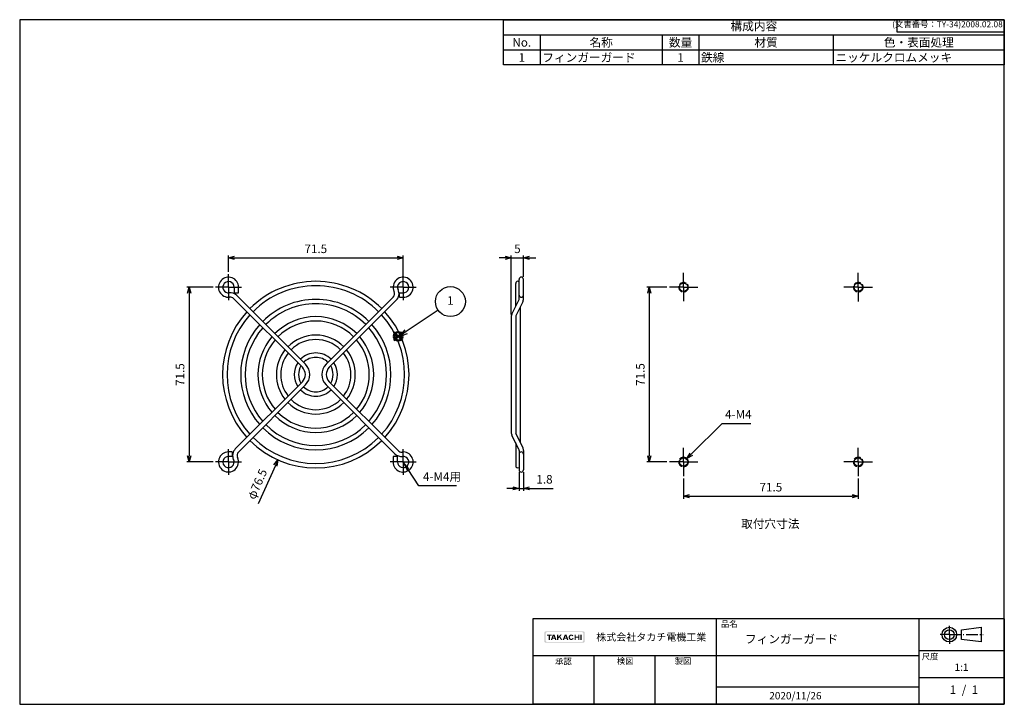
# Model space of a CAD drawing. Units: millimetres. Extents: x 354 to 757, y 122 to 402.
import ezdxf
from ezdxf.enums import TextEntityAlignment as Align

# ---------------------------------------------------------------- set-up
doc = ezdxf.new("R2010")
doc.units = ezdxf.units.MM
for name, pattern in [('AM_ISO02W050x2', [3.75, 3, -0.75]), ('AM_ISO08W050', [18, 12, -1.5, 3, -1.5]), ('AM_ISO08W050x2', [9, 6, -0.75, 1.5, -0.75]), ('gen7a', [6.875, 4.75, -0.875, 0.375, -0.875])]:
    doc.linetypes.add(name, pattern=pattern)
doc.layers.add('7A', color=4, linetype='gen7a')
doc.layers.add('RAHM2', color=1, linetype='Continuous')
doc.layers.add('AM_12', color=7, linetype='Continuous', lineweight=50, plot=False)
for name, color, linetype, lineweight in [('AM_5', 3, 'Continuous', 25), ('AM_6', 2, 'Continuous', 35), ('AM_7', 4, 'AM_ISO08W050', 25), ('AM_8', 1, 'Continuous', 25), ('TK1', 7, 'Continuous', 25), ('TK10', 7, 'AM_ISO02W050x2', 13)]:
    doc.layers.add(name, color=color, linetype=linetype, lineweight=lineweight)
doc.styles.add('ACISOTS', font='isocp.shx', dxfattribs={"height": 1, "bigfont": 'extfont.shx'})
doc.styles.get("Standard").update_dxf_attribs({"font": 'ISOCP.SHX', "bigfont": 'EXTFONT.SHX'})
doc.styles.add('takachi1', font='txt', dxfattribs={"height": 2.5})
doc.dimstyles.new('AM_ISO$0', dxfattribs={"dimtxt": 3.5, "dimasz": 2.5, "dimexe": 1, "dimexo": 1, "dimgap": 1.5, "dimtad": 1, "dimdsep": 46, "dimtxsty": 'STANDARD', "dimblk": 'OPEN30', "dimcen": 0, "dimclrd": 3, "dimclre": 3, "dimclrt": 2, "dimadec": 0, "dimazin": 2, "dimtp": 0.1, "dimtm": 0.1, "dimtfac": 0.71, "dimtmove": 0, "dimatfit": 3, "dimldrblk": 'OPEN30', "dimfxl": 1, "dimlwd": -1, "dimlwe": -1, "dimarcsym": 0})
doc.dimstyles.new('AM_ISO$3', dxfattribs={"dimtxt": 3.5, "dimasz": 2.5, "dimexe": 1, "dimexo": 1, "dimgap": 1.5, "dimtad": 1, "dimtoh": 1, "dimdsep": 46, "dimtxsty": 'STANDARD', "dimblk": 'OPEN30', "dimcen": 0, "dimclrd": 3, "dimclre": 3, "dimclrt": 2, "dimadec": 0, "dimazin": 2, "dimtp": 0.1, "dimtm": 0.1, "dimtfac": 0.71, "dimtofl": 0, "dimtmove": 0, "dimatfit": 0, "dimldrblk": 'OPEN30', "dimfxl": 1, "dimlwd": -1, "dimlwe": -1, "dimarcsym": 0})
doc.dimstyles.new('AM_ISO$4', dxfattribs={"dimtxt": 3.5, "dimasz": 2.5, "dimexe": 1, "dimexo": 1, "dimgap": 1.5, "dimtad": 1, "dimdsep": 46, "dimtxsty": 'STANDARD', "dimblk": 'OPEN30', "dimcen": 0, "dimclrd": 3, "dimclre": 3, "dimclrt": 2, "dimadec": 0, "dimazin": 2, "dimtp": 0.1, "dimtm": 0.1, "dimtfac": 0.71, "dimtofl": 0, "dimtmove": 0, "dimatfit": 0, "dimldrblk": 'OPEN30', "dimfxl": 1, "dimlwd": -1, "dimlwe": -1, "dimarcsym": 0})

# ---------------------------------------------------------------- blocks, each defined once
blk = doc.blocks.new('TK-A3')
for p, q in [((359, 280), (359, 275)), ((359, 275), (403, 275))]:
    blk.add_line(p, q)
blk.add_lwpolyline([(0, 0), (403, 0), (403, 280), (0, 280.0000000000001)], close=True)
at = {"insert": (402.3592953827349, 276.108542987227), "char_height": 2.5, "width": 43.07840397728298, "attachment_point": 9}
blk.add_mtext('(文書番号：TY-34)2008.02.08', dxfattribs=at)
blk = doc.blocks.new('A$C0FAF06CF')
at = {"layer": 'AM_8'}
h = blk.add_hatch(color=1, dxfattribs=at)
edge = h.paths.add_edge_path()
edge.add_line((-8.013599999999968, -2.41150000000041), (8.013600000000068, -2.411500000000414))
edge.add_arc((8.013600000000054, -1.773380000000512), 0.6381199999999012, 270, 360)
edge.add_line((8.651719999999955, -1.773380000000512), (8.651719999999967, 1.773379999999486))
edge.add_arc((8.013600000000025, 1.773379999999429), 0.638119999999958, 5.1039e-12, 90.00000000000126)
edge.add_line((8.013599999999997, 2.41149999999939), (-8.013599999999997, 2.411499999999387))
edge.add_arc((-8.013600000000025, 1.773379999999436), 0.638119999999951, 89.99999999999682, 179.9999999999955)
edge.add_line((-8.651719999999983, 1.773379999999486), (-8.651719999999983, -1.773380000000505))
edge.add_arc((-8.013600000000025, -1.773380000000457), 0.638119999999951, 180.0000000000043, 270.0000000000045)
edge = h.paths.add_edge_path(flags=16)
edge.add_line((-7.47193999999996, 2.092439999999486), (7.471940000000017, 2.092439999999479))
edge.add_arc((7.471940000000046, 1.550779999999479), 0.5416600000000003, 7.958078640513122e-13, 90.00000000000148, ccw=False)
edge.add_line((8.013600000000025, 1.550779999999486), (8.013600000000025, -1.550780000000505))
edge.add_arc((7.471940000000017, -1.550780000000502), 0.5416600000000074, 270, 359.99999999999966, ccw=False)
edge.add_line((7.471940000000017, -2.092440000000506), (-7.47193999999996, -2.092440000000513))
edge.add_arc((-7.47193999999996, -1.550780000000505), 0.5416600000000074, 180, 270, ccw=False)
edge.add_line((-8.013599999999968, -1.550780000000505), (-8.013599999999968, 1.550779999999486))
edge.add_arc((-7.47193999999996, 1.550779999999486), 0.5416600000000003, 90, 180, ccw=False)
for points in [[(-5.453699999999969, 0.5935999999994924), (-5.453699999999969, 1.038799999999492), (-7.531299999999987, 1.038799999999492), (-7.531299999999987, 0.5935999999994924), (-6.759619999999983, 0.5935999999994924), (-6.759619999999983, -1.224300000000516), (-6.225379999999972, -1.224300000000516), (-6.225379999999972, 0.5935999999994924)], [(-3.146079999999983, 1.038799999999492), (-3.146079999999983, -1.224300000000516), (-2.671199999999942, -1.224300000000516), (-2.671199999999942, -0.6184186206901412), (-2.193432261217481, -0.1027759420753025), (-1.520149446800417, -1.224300000000516), (-0.9571799999999939, -1.224300000000516), (-1.851807874889658, 0.2659306476478651), (-1.135707252964408, 1.038799999999492), (-1.788279380580377, 1.038799999999492), (-2.671199999999942, 0.085886028951558), (-2.671199999999942, 1.038799999999492)], [(4.304715008555604, 1.038799999999492), (4.304715008555604, -1.224300000000516), (4.775885008555576, -1.224300000000516), (4.775885008555576, -0.315350000000512), (5.829525008555606, -0.315350000000512), (5.829525008555606, -1.224300000000516), (6.300695008555578, -1.224300000000516), (6.300695008555578, 1.038799999999492), (5.829525008555606, 1.038799999999492), (5.829525008555606, 0.1298499999994878), (4.775885008555576, 0.1298499999994878), (4.775885008555576, 1.038799999999492)], [(7.280135008555589, -1.224300000000516), (7.280135008555589, 1.038799999999492), (6.805255008555604, 1.038799999999492), (6.805255008555604, -1.224300000000516)]]:
    blk.add_hatch(color=1, dxfattribs=at).paths.add_polyline_path(points)
h = blk.add_hatch(color=1, dxfattribs=at)
h.paths.add_polyline_path([(-5.264049114754044, -1.224300000000516), (-5.084217508196672, -0.734580000000511), (-4.161102491803262, -0.734580000000511), (-3.981270885245876, -1.224300000000516), (-3.420619999999971, -1.224300000000516), (-4.251659999999958, 1.038799999999492), (-4.993659999999977, 1.038799999999492), (-5.82469999999995, -1.224300000000516)])
h.paths.add_polyline_path([(-4.332759934426206, -0.2671200000005083), (-4.912560065573728, -0.2671200000005083), (-4.622659999999967, 0.5223399999994971)], flags=16)
h = blk.add_hatch(color=1, dxfattribs=at)
h.paths.add_polyline_path([(-0.1961891147540484, -1.224300000000516), (-0.0163575081966769, -0.734580000000511), (0.9067575081967476, -0.734580000000511), (1.086589114754119, -1.224300000000516), (1.64724000000001, -1.224300000000516), (0.8162000000000375, 1.038799999999492), (0.0742000000000189, 1.038799999999492), (-0.7568399999999543, -1.224300000000516)])
h.paths.add_polyline_path([(0.7351000655737892, -0.2671200000005083), (0.1552999344262673, -0.2671200000005083), (0.4452000000000283, 0.5223399999994971)], flags=16)
h = blk.add_hatch(color=1, dxfattribs=at)
edge = h.paths.add_edge_path()
edge.add_ellipse((2.878960000000006, -0.0927500000005264), major_axis=(0, 0.7271600000000495), ratio=0.8673469387754511, start_angle=308.5505407908052, end_angle=246.5820184016549)
edge.add_line((3.469375036740871, -0.3484654247793539), (3.94113500855559, -0.5527900000005097))
edge.add_arc((2.878960000000006, -0.0927500000005122), 1.157520000000026, 38.550540790803325, 336.58201840165333, ccw=False)
edge.add_line((3.784208621486186, 0.6286219454599618), (3.397792961318373, 0.3206961337928842))
blk = doc.blocks.new('TK-仕様書NEW')
for p, q in [((0, 35), (-193, 35)), ((-193, 35), (-193, 0)), ((-118, 35), (-118, 0)), ((-35, 35), (-35, 0)), ((0, 35), (0, 0)), ((-17.5, 30.5), (-9.5, 31.5)), ((-17.5, 26.5), (-17.5, 30.5)), ((-9.5, 31.5), (-9.5, 25.5)), ((-9.5, 25.5), (-17.5, 26.5)), ((-35, 22), (0, 22)), ((-193.0000000000001, 19.99999999999994), (-35, 19.99999999999994)), ((-168.0000000000001, 19.99999999999993), (-168, 0)), ((-143.0000000000001, 19.99999999999993), (-143, 0)), ((-35, 11), (0, 11)), ((-35.00000000000011, 7), (-118, 7)), ((0, 0), (-193, 0))]:
    blk.add_line(p, q)
for radius in [3, 2]:
    blk.add_circle((-22.5, 28.5), radius)
at = {"layer": '7A'}
for q in [(-26.22303737125117, 28.5), (-22.5, 32.07478664473149), (-22.5, 24.78991724228479), (-8.718691599714703, 28.5)]:
    blk.add_line((-22.5, 28.5), q, dxfattribs=at)
at = {"xscale": 0.9599999999999999, "yscale": 0.9599999999999999, "zscale": 0.9599999999999999}
blk.add_blockref('A$C0FAF06CF', (-180, 27.49999999999997), dxfattribs=at)
at = {"insert": (-167, 27.49999999999997), "char_height": 3, "width": 42.88435181670968, "attachment_point": 4}
blk.add_mtext('\\fＭＳ ゴシック|b0|i0|c128|p49;株式会社タカチ電機工業', dxfattribs=at)
for tag, p in [('品名', (-106.1561493930892, 24.94727555274869)), ('型番', (-106.1391682485609, 11.53771236320705))]:
    blk.add_attdef(tag, p, '', height=3.5)
for tag, height, p in [('GEN-TITLE-SCA', 3, (-17.5, 14.79266317345349)), ('承認', 3.5, (-180.7195176573868, 7.729076668239944)), ('検図', 3.5, (-155.5000000000001, 7.72907666823994)), ('製図', 3.5, (-130.5000000000001, 7.72907666823994)), ('総ページ数', 3.5, (-12, 5.5)), ('ページNO.', 3.5, (-21, 5.5))]:
    blk.add_attdef(tag, text='', height=height).set_placement(p, align=Align.MIDDLE)
blk.add_attdef('GEN-TITLE-DAT', text='', height=3).set_placement((-85.5, 3.5), align=Align.MIDDLE_CENTER)
at = {"layer": 'RAHM2', "char_height": 2.5}
for s, insert, width, attachment_point in [('品名', (-116, 32.55103540727967), 90, 4), ('尺度', (-33.80025513713145, 20.80103540727967), 20, 1), ('承認', (-180.4289022005786, 18.8010354072796), 17, 2), ('検図', (-155.1678725559621, 18.92584712714763), 17, 2), ('製図', (-131.4954787961751, 18.95800561859732), 17, 2)]:
    blk.add_mtext(s, dxfattribs=dict(at, insert=insert, width=width, attachment_point=attachment_point))
at = {"layer": 'RAHM2', "color": 0, "insert": (-16.5, 5.5), "char_height": 3.5, "width": 4.469919821818734, "attachment_point": 5}
blk.add_mtext('/', dxfattribs=at)
blk = doc.blocks.new('_Open30')
at = {"color": 0, "linetype": 'ByBlock', "lineweight": -2}
for p, q in [((-1, 0.26794919), (0, 0)), ((0, 0), (-1, -0.26794919)), ((0, 0), (-1, 0))]:
    blk.add_line(p, q, dxfattribs=at)
blk = doc.blocks.new('*D18')
at = {"layer": 'AM_5', "color": 3}
for p, q in [((433.3955777978614, 292.2071190462452), (422.5955767878614, 292.2071190462452)), ((423.5955767878614, 289.7071190462452), (423.5955767878614, 223.2071190462452)), ((433.3955777978614, 220.7071190462452), (422.5955767878614, 220.7071190462452))]:
    blk.add_line(p, q, dxfattribs=at)
at = {"layer": 'Defpoints', "color": 0}
for p in [(434.3955777978614, 292.2071190462452), (423.5955767878614, 220.7071190462452), (434.3955777978614, 220.7071190462452)]:
    blk.add_point(p, dxfattribs=at)
at = {"layer": 'AM_5', "color": 3, "xscale": 2.5, "yscale": 2.5, "zscale": 2.5}
for p, rotation in [((423.5955767878614, 292.2071190462452), 90), ((423.5955767878614, 220.7071190462452), 270)]:
    blk.add_blockref('_Open30', p, dxfattribs=dict(at, rotation=rotation))
at = {"layer": 'AM_5', "color": 2, "insert": (420.3455767878613, 256.4571190462453), "char_height": 3.5, "attachment_point": 5, "rotation": 90}
blk.add_mtext('71.5', dxfattribs=at)
blk = doc.blocks.new('*D19')
at = {"layer": 'AM_5', "color": 3}
for p, q in [((439.6955777978615, 298.5071190462452), (439.6955777978615, 305.2071190462452)), ((442.1955777978614, 304.2071190462452), (508.6955777978614, 304.2071190462452)), ((511.1955777978614, 293.2071190462452), (511.1955777978614, 305.2071190462452))]:
    blk.add_line(p, q, dxfattribs=at)
at = {"layer": 'Defpoints', "color": 0}
for p in [(511.1955777978614, 304.2071190462452), (439.6955777978615, 297.5071190462452), (511.1955777978614, 292.2071190462452)]:
    blk.add_point(p, dxfattribs=at)
at = {"layer": 'AM_5', "color": 3, "xscale": 2.5, "yscale": 2.5, "zscale": 2.5, "rotation": 180}
blk.add_blockref('_Open30', (439.6955777978615, 304.2071190462452), dxfattribs=at)
at = {"layer": 'AM_5', "color": 3, "xscale": 2.5, "yscale": 2.5, "zscale": 2.5}
blk.add_blockref('_Open30', (511.1955777978614, 304.2071190462452), dxfattribs=at)
at = {"layer": 'AM_5', "color": 2, "insert": (475.4455777978614, 307.4571190462452), "char_height": 3.5, "attachment_point": 5}
blk.add_mtext('71.5', dxfattribs=at)
blk = doc.blocks.new('*D20')
at = {"layer": 'AM_5', "color": 3}
for p, q in [((552.9480924387061, 304.2071190462452), (550.4480924387061, 304.2071190462452)), ((555.448092438706, 281.0962484569942), (555.448092438706, 305.2071190462452)), ((555.448092438706, 304.2071190462452), (560.4480924387068, 304.2071190462452)), ((560.4480924387068, 296.4071190462452), (560.4480924387068, 305.2071190462452)), ((562.9480924387069, 304.2071190462452), (565.4480924387069, 304.2071190462452))]:
    blk.add_line(p, q, dxfattribs=at)
at = {"layer": 'Defpoints', "color": 0}
for p in [(560.4480924387068, 304.2071190462452), (560.4480924387068, 295.4071190462451), (555.448092438706, 280.0962484569942)]:
    blk.add_point(p, dxfattribs=at)
at = {"layer": 'AM_5', "color": 3, "xscale": 2.5, "yscale": 2.5, "zscale": 2.5}
blk.add_blockref('_Open30', (555.448092438706, 304.2071190462452), dxfattribs=at)
at = {"layer": 'AM_5', "color": 3, "xscale": 2.5, "yscale": 2.5, "zscale": 2.5, "rotation": 180}
blk.add_blockref('_Open30', (560.4480924387068, 304.2071190462452), dxfattribs=at)
at = {"layer": 'AM_5', "color": 2, "insert": (557.9480924387065, 307.4571190462452), "char_height": 3.5, "attachment_point": 5}
blk.add_mtext('5', dxfattribs=at)
blk = doc.blocks.new('*S26')
at = {"color": 7}
for p, q in [((552.2422475994603, 401.6058830931837), (757.2422475994604, 401.6058830931837)), ((552.2422475994603, 383.0808830931837), (552.2422475994603, 401.6058830931837)), ((757.2422475994604, 401.6058830931837), (757.2422475994604, 383.0808830931837)), ((757.2422475994604, 383.0808830931837), (552.2422475994603, 383.0808830931837))]:
    blk.add_line(p, q, dxfattribs=at)
at = {"color": 1}
for p, q in [((552.2422475994603, 395.4308830931837), (757.2422475994604, 395.4308830931837)), ((567.2422475994603, 395.4308830931837), (567.2422475994603, 389.2558830931837)), ((617.2422475994603, 395.4308830931837), (617.2422475994603, 389.2558830931837)), ((632.2422475994604, 395.4308830931837), (632.2422475994604, 389.2558830931837)), ((687.2422475994603, 395.4308830931837), (687.2422475994603, 389.2558830931837)), ((552.2422475994603, 389.2558830931837), (757.2422475994604, 389.2558830931837)), ((567.2422475994603, 389.2558830931837), (567.2422475994603, 383.0808830931837)), ((617.2422475994603, 389.2558830931837), (617.2422475994603, 383.0808830931837)), ((632.2422475994604, 389.2558830931837), (632.2422475994604, 383.0808830931837)), ((687.2422475994603, 389.2558830931837), (687.2422475994603, 383.0808830931837))]:
    blk.add_line(p, q, dxfattribs=at)
at = {"color": 2, "insert": (654.7422475994603, 398.5183830931837), "char_height": 3.5, "attachment_point": 5, "style": 'ACISOTS'}
blk.add_mtext('構成内容', dxfattribs=at)
at = {"color": 2, "char_height": 3.5, "style": 'ACISOTS'}
for s, insert, width, attachment_point in [('No.', (559.7422475994603, 394.0808830931837), 13.2, 2), ('名称', (592.2422475994603, 394.0808830931837), 48.2, 2), ('数量', (624.7422475994603, 394.0808830931837), 13.2, 2), ('材質', (659.7422475994603, 394.0808830931837), 53.2, 2), ('色・表面処理', (722.2422475994603, 394.0808830931837), 68.19999999999999, 2), ('1', (559.7422475994603, 387.9058830931837), 13.2, 2), ('フィンガーガード', (568.1422475994603, 387.9058830931837), 48.2, 1), ('1', (624.7422475994603, 387.9058830931837), 13.2, 2), ('鉄線', (633.1422475994603, 387.9058830931837), 53.2, 1), ('ニッケルクロムメッキ', (688.1422475994603, 387.9058830931837), 68.19999999999999, 1)]:
    blk.add_mtext(s, dxfattribs=dict(at, insert=insert, width=width, attachment_point=attachment_point))
blk = doc.blocks.new('*S27')
at = {"layer": 'AM_12', "color": 4}
for p, q in [((507.4288044748231, 270.3524671567139), (510.9288044748232, 273.852467156714)), ((507.4288044748231, 273.852467156714), (510.9288044748232, 270.3524671567139))]:
    blk.add_line(p, q, dxfattribs=at)
blk.add_circle((509.1788044748231, 272.102467156714), 1.75, dxfattribs=at)
blk = doc.blocks.new('*S28')
at = {"layer": 'AM_5', "color": 3}
blk.add_line((525.4584101678521, 282.8708259171954), (512.4046042467191, 274.0260508377592), dxfattribs=at)
at = {"layer": 'AM_5', "color": 3, "linetype": 'Continuous'}
for p, q in [((511.8785520166478, 274.8024395705486), (509.5070820232358, 272.0627971698854)), ((512.4046042467191, 274.0260508377592), (509.5070820232358, 272.0627971698854)), ((509.5070820232358, 272.0627971698854), (512.9306564767905, 273.2496621049699))]:
    blk.add_line(p, q, dxfattribs=at)
at = {"layer": 'AM_5', "color": 3}
blk.add_circle((530.529074058948, 286.3065198359747), 6.125, dxfattribs=at)
at = {"layer": 'AM_5', "color": 7, "insert": (530.529074058948, 286.3065198359747), "char_height": 3.5, "attachment_point": 5, "style": 'ACISOTS'}
blk.add_mtext('1', dxfattribs=at)
blk = doc.blocks.new('*D21')
at = {"layer": 'AM_5', "color": 3}
for p, q in [((625.951089292581, 213.9415996801545), (625.951089292581, 205.7071180362453)), ((697.451089292581, 213.9415996801545), (697.451089292581, 205.7071180362453)), ((628.451089292581, 206.7071180362453), (694.951089292581, 206.7071180362453))]:
    blk.add_line(p, q, dxfattribs=at)
at = {"layer": 'Defpoints', "color": 0}
for p in [(625.951089292581, 214.9415996801545), (697.451089292581, 214.9415996801545), (697.451089292581, 206.7071180362453)]:
    blk.add_point(p, dxfattribs=at)
at = {"layer": 'AM_5', "color": 3, "xscale": 2.5, "yscale": 2.5, "zscale": 2.5, "rotation": 180}
blk.add_blockref('_Open30', (625.951089292581, 206.7071180362453), dxfattribs=at)
at = {"layer": 'AM_5', "color": 3, "xscale": 2.5, "yscale": 2.5, "zscale": 2.5}
blk.add_blockref('_Open30', (697.451089292581, 206.7071180362453), dxfattribs=at)
at = {"layer": 'AM_5', "color": 2, "insert": (661.701089292581, 209.9571180362453), "char_height": 3.5, "attachment_point": 5}
blk.add_mtext('71.5', dxfattribs=at)
blk = doc.blocks.new('*D22')
at = {"layer": 'AM_5', "color": 3}
for p, q in [((619.1658019505489, 292.2297500583246), (610.9510882825808, 292.2297500583246)), ((611.9510882825808, 289.7297500583246), (611.9510882825807, 223.2297500583246)), ((619.1629389144107, 220.7297500583246), (610.9510882825807, 220.7297500583246))]:
    blk.add_line(p, q, dxfattribs=at)
at = {"layer": 'Defpoints', "color": 0}
for p in [(620.1658019505489, 292.2297500583246), (611.9510882825807, 220.7297500583246), (620.1629389144108, 220.7297500583246)]:
    blk.add_point(p, dxfattribs=at)
at = {"layer": 'AM_5', "color": 3, "xscale": 2.5, "yscale": 2.5, "zscale": 2.5}
for p, rotation in [((611.9510882825808, 292.2297500583246), 90), ((611.9510882825807, 220.7297500583246), 270)]:
    blk.add_blockref('_Open30', p, dxfattribs=dict(at, rotation=rotation))
at = {"layer": 'AM_5', "color": 2, "insert": (608.7010882825807, 256.4797500583247), "char_height": 3.5, "attachment_point": 5, "rotation": 90}
blk.add_mtext('71.5', dxfattribs=at)
blk = doc.blocks.new('*D23')
at = {"layer": 'AM_5', "color": 3}
for p, q in [((629.140619468768, 223.8815319455363), (641.8229686021905, 236.5037711025813)), ((641.8229686021905, 236.5037711025813), (653.4729686021905, 236.5037711025813))]:
    blk.add_line(p, q, dxfattribs=at)
at = {"layer": 'Defpoints', "color": 0}
for p in [(627.3686582597747, 222.1179692237077), (624.5335203253858, 219.2962688687821)]:
    blk.add_point(p, dxfattribs=at)
at = {"layer": 'AM_5', "color": 3, "xscale": 2.5, "yscale": 2.5, "zscale": 2.5, "rotation": 224.8638965615434}
blk.add_blockref('_Open30', (627.3686582597747, 222.1179692237077), dxfattribs=at)
at = {"layer": 'AM_5', "color": 2, "insert": (648.3979686021905, 239.7537711025813), "char_height": 3.5, "attachment_point": 5}
blk.add_mtext('4-M4', dxfattribs=at)
blk = doc.blocks.new('*S29')
at = {"layer": 'AM_5', "color": 3, "linetype": 'Continuous'}
for p, q in [((513.1771161873276, 217.6816075596647), (511.2529641678515, 220.6052421137679)), ((513.5620199766907, 217.9349269776363), (511.2529641678515, 220.6052421137679)), ((511.2529641678515, 220.6052421137679), (512.7922123979642, 217.4282881416931))]:
    blk.add_line(p, q, dxfattribs=at)
at = {"layer": 'AM_5', "color": 3}
for p, q in [((517.563711367409, 211.0164370775315), (513.1771161873276, 217.6816075596647)), ((533.0220447007424, 211.0164370775315), (517.563711367409, 211.0164370775315))]:
    blk.add_line(p, q, dxfattribs=at)
at = {"layer": 'AM_5', "color": 2, "insert": (519.313711367409, 211.8914370775315), "char_height": 3.5, "attachment_point": 7, "style": 'ACISOTS'}
blk.add_mtext('4-M4用', dxfattribs=at)
blk = doc.blocks.new('*D24')
at = {"layer": 'AM_5', "color": 3}
for p, q in [((558.648092438707, 216.5071190462452), (558.648092438707, 208.9309126279875)), ((560.4480924387068, 216.5071190462452), (560.4480924387068, 208.9309126279875)), ((556.148092438707, 209.9309126279875), (553.648092438707, 209.9309126279875)), ((558.648092438707, 209.9309126279875), (560.4480924387068, 209.9309126279875)), ((562.9480924387069, 209.9309126279875), (572.648092438707, 209.9309126279875))]:
    blk.add_line(p, q, dxfattribs=at)
at = {"layer": 'Defpoints', "color": 0}
for p in [(558.648092438707, 217.5071190462452), (560.4480924387068, 217.5071190462452), (560.4480924387068, 209.9309126279875)]:
    blk.add_point(p, dxfattribs=at)
at = {"layer": 'AM_5', "color": 3, "xscale": 2.5, "yscale": 2.5, "zscale": 2.5}
blk.add_blockref('_Open30', (558.648092438707, 209.9309126279875), dxfattribs=at)
at = {"layer": 'AM_5', "color": 3, "xscale": 2.5, "yscale": 2.5, "zscale": 2.5, "rotation": 180}
blk.add_blockref('_Open30', (560.4480924387068, 209.9309126279875), dxfattribs=at)
at = {"layer": 'AM_5', "color": 2, "insert": (569.0480924387069, 213.1809126279875), "char_height": 3.5, "attachment_point": 5}
blk.add_mtext('1.8', dxfattribs=at)
blk = doc.blocks.new('*D25')
at = {"layer": 'AM_5', "color": 3}
blk.add_line((458.9208694318624, 219.3174298523562), (451.8953379427081, 203.5273747330813), dxfattribs=at)
at = {"layer": 'Defpoints', "color": 0}
for p in [(475.4455777978614, 256.4571190462452), (459.9371491591686, 221.6015435789176)]:
    blk.add_point(p, dxfattribs=at)
at = {"layer": 'AM_5', "color": 3, "xscale": 2.5, "yscale": 2.5, "zscale": 2.5, "rotation": 66.01409524250175}
blk.add_blockref('_Open30', (459.9371491591686, 221.6015435789176), dxfattribs=at)
at = {"layer": 'AM_5', "color": 2, "insert": (451.8772612934188, 211.4815931042916), "char_height": 3.5, "attachment_point": 5, "rotation": 66.01409524250175}
blk.add_mtext('φ76.5', dxfattribs=at)

msp = doc.modelspace()

# ---------------------------------------------------------------- linework, layer by layer
at = {"layer": 'AM_7', "linetype": 'AM_ISO08W050x2'}
for p, q in [((439.6955777978615, 292.2071190462452), (439.6955777978615, 297.5071190462452)), ((511.1955777978614, 292.2071190462452), (511.1955777978614, 297.5071190462452)), ((625.9539523287189, 292.2071190462452), (625.9539523287189, 298.0179004364947)), ((697.4539523287189, 292.2100239995823), (697.4539523287189, 298.0375716791197)), ((439.6955777978615, 292.2071190462452), (434.3955777978614, 292.2071190462452)), ((439.6955777978615, 292.2071190462452), (444.9955777978614, 292.2071190462452)), ((439.6955777978615, 292.2071190462452), (439.6955777978615, 286.9071190462452)), ((511.1955777978614, 292.2071190462452), (505.8955777978614, 292.2071190462452)), ((511.1955777978614, 292.2071190462452), (516.4955777978615, 292.2071190462452)), ((511.1955777978614, 292.2071190462452), (511.1955777978614, 286.9071190462451)), ((625.9539523287189, 292.2071190462452), (620.1658019505489, 292.2297500583246)), ((625.9539523287189, 292.2071190462452), (631.7421027068889, 292.2297500583246)), ((625.9539523287189, 292.2071190462452), (625.9539523287189, 286.4415996801545)), ((697.4539523287189, 292.2100239995823), (691.6264046491814, 292.2100239995823)), ((697.4539523287189, 292.2100239995823), (703.2815000082564, 292.2100239995823)), ((697.4539523287189, 292.2100239995823), (697.4539523287189, 286.3824763200448)), ((439.6955777978615, 220.7071190462452), (439.6955777978615, 226.0071190462452)), ((511.1955777978614, 220.7071190462452), (511.1955777978614, 226.0071190462452)), ((625.951089292581, 220.7071190462452), (625.951089292581, 226.5179004364947)), ((697.451089292581, 220.7100239995823), (697.451089292581, 226.5375716791197)), ((439.6955777978615, 220.7071190462452), (434.3955777978614, 220.7071190462452)), ((439.6955777978615, 220.7071190462452), (444.9955777978614, 220.7071190462452)), ((439.6955777978615, 220.7071190462452), (439.6955777978615, 215.4071190462452)), ((511.1955777978614, 220.7071190462452), (505.8955777978614, 220.7071190462452)), ((511.1955777978614, 220.7071190462452), (516.4955777978613, 220.7071190462452)), ((511.1955777978614, 220.7071190462452), (511.1955777978614, 215.4071190462452)), ((625.951089292581, 220.7071190462452), (620.1629389144109, 220.7297500583246)), ((625.951089292581, 220.7071190462452), (631.739239670751, 220.7297500583246)), ((625.951089292581, 220.7071190462452), (625.951089292581, 214.9415996801545)), ((697.451089292581, 220.7100239995823), (691.6235416130434, 220.7100239995823)), ((697.451089292581, 220.7100239995823), (703.2786369721184, 220.7100239995823)), ((697.451089292581, 220.7100239995823), (697.451089292581, 214.8824763200448))]:
    msp.add_line(p, q, dxfattribs=at)
at = {"layer": 'TK1'}
for p, q in [((558.648092438707, 287.450206629907), (558.648092438707, 295.4071190462451)), ((560.4480924387068, 287.4502066299072), (560.4480924387068, 295.4071190462451)), ((441.9955777978614, 292.2071190462452), (441.9955777978614, 289.9071190462452)), ((443.7955777978614, 289.9071190462452), (443.7955777978614, 292.2071190462452)), ((557.2480924387067, 284.3878369031137), (557.2480924387067, 293.7071190462452)), ((469.930144904606, 259.4269675272287), (441.796952155486, 287.5601602763489)), ((441.9955777978613, 289.9071190462452), (443.7955777978614, 289.9071190462452)), ((471.2029371107418, 260.6997597333645), (443.0697443616219, 288.8329524824847)), ((479.6882184849811, 260.6997597333645), (507.1206544856997, 288.1321957340834)), ((480.9610106911168, 259.4269675272287), (508.3934466918356, 286.8594035279476)), ((509.6955777978614, 289.9071190462452), (511.1955777978614, 289.9071190462452)), ((509.6955777978614, 288.1071190462452), (509.6955777978614, 289.9071190462452)), ((509.6955777978614, 288.1071190462452), (511.1955777978614, 288.1071190462452)), ((558.5443138686034, 287.0065996545399), (555.7386724349968, 281.3383479880221)), ((560.157512442417, 286.2081070988791), (557.3518710088103, 280.5398554323613)), ((559.0480924387068, 283.9667402194292), (559.0480924387069, 228.9474978730614)), ((555.4480924387068, 280.0962484569942), (555.4480924387068, 232.817989635496)), ((557.2480924387067, 280.0962484569942), (557.2480924387067, 232.817989635496)), ((469.930144904606, 253.4872705652618), (442.4977089038874, 226.0548345645428)), ((471.2029371107418, 252.214478359126), (443.7705011100232, 224.782042358407)), ((479.6882184849811, 252.214478359126), (507.821411234101, 224.0812856100057)), ((480.9610106911168, 253.4872705652618), (509.0942034402368, 225.3540778161415)), ((558.5443138686034, 225.9076384379506), (555.7386724349968, 231.5758901044683)), ((560.157512442417, 226.7061309936114), (557.3518710088103, 232.3743826601291)), ((557.2480924387067, 228.5264011893768), (557.2480924387067, 219.2071190462452)), ((441.1955777978614, 224.8071190462452), (439.6955777978615, 224.8071190462452)), ((441.1955777978614, 223.0071190462453), (439.6955777978615, 223.0071190462453)), ((441.1955777978614, 224.8071190462452), (441.1955777978614, 223.0071190462453)), ((507.0955777978614, 223.0071190462452), (507.0955777978614, 220.7071190462452)), ((508.8955777978615, 223.0071190462452), (507.0955777978614, 223.0071190462452)), ((508.8955777978615, 220.7071190462452), (508.8955777978615, 223.0071190462453)), ((558.648092438707, 225.4640314625834), (558.648092438707, 217.5071190462453)), ((560.4480924387068, 225.4640314625832), (560.4480924387068, 217.5071190462453))]:
    msp.add_line(p, q, dxfattribs=at)
for centre in [(625.9539523287189, 292.2071190462452), (697.4539523287189, 292.2100239995823), (625.951089292581, 220.7071190462452), (697.451089292581, 220.7100239995823)]:
    msp.add_circle(centre, 1.7, dxfattribs=at)
for centre, radius, start, end in [((439.6955777978615, 292.2071190462452), 4.099999999999999, 0, 276.4680593790528), ((439.6955777978615, 292.2071190462452), 2.299999999999999, 0, 276.4680593790528), ((475.4455777978614, 256.4571190462452), 38.15, 44.99999999999998, 135), ((511.1955777978614, 292.2071190462452), 4.099999999999999, 270, 205.860525548964), ((511.1955777978614, 292.2071190462452), 2.299999999999999, 270, 205.860525548964), ((558.1480924387068, 293.7071190462452), 0.9000000000000056, 56.25101140410517, 180), ((559.5480924387069, 295.4071190462451), 0.9000000000000056, 0, 180), ((475.4455777978614, 256.4571190462452), 36.35, 44.99999999999998, 135), ((505.7064409233267, 289.5464092964565), 2, 315, 25.86052554896399), ((505.7064409233267, 289.5464092964565), 3.799999999999999, 315, 25.86052554896399), ((440.382738593113, 286.1459467139758), 3.799999999999999, 44.99999999999998, 96.46805937905286), ((440.382738593113, 286.1459467139758), 2, 44.99999999999998, 96.46805937905286), ((475.4455777978614, 256.4571190462452), 30.75, 44.99999999999998, 135), ((557.6480924387068, 287.450206629907), 1, 333.6657521531496, 0), ((559.5480924387069, 289.0071190462452), 0.9000000000000056, 180, 0), ((557.6480924387075, 287.4502066299072), 2.799999999999999, 333.6657521531423, 0), ((475.4455777978614, 256.4571190462452), 38.15, 137.7043435475539, 222.295656452446), ((475.4455777978614, 256.4571190462452), 28.95, 44.99999999999998, 135), ((475.4455777978614, 256.4571190462452), 38.15, 317.7043435475539, 42.29565645244604), ((475.4455777978614, 256.4571190462452), 36.35, 137.8383658321901, 222.1616341678099), ((475.4455777978614, 256.4571190462452), 23.7, 44.99999999999998, 135), ((475.4455777978614, 256.4571190462452), 21.9, 44.99999999999998, 135), ((475.4455777978614, 256.4571190462452), 36.35, 317.8383658321901, 42.16163416780989), ((558.2480924387062, 280.0962484569944), 2.799999999999999, 153.6657521531437, 180.0000000000032), ((558.2480924387062, 280.0962484569944), 0.9999999999999998, 153.6657521531437, 180.0000000000032), ((475.4455777978614, 256.4571190462452), 30.75, 138.3558176217759, 221.6441823782241), ((475.4455777978614, 256.4571190462452), 28.95, 138.5647312088242, 221.4352687911758), ((475.4455777978614, 256.4571190462452), 28.95, 318.5647312088243, 41.43526879117577), ((475.4455777978614, 256.4571190462452), 30.75, 318.355817621776, 41.64418237822409), ((475.4455777978614, 256.4571190462452), 23.7, 139.3557726270316, 220.6442273729684), ((475.4455777978614, 256.4571190462452), 21.9, 139.7145605408811, 220.2854394591189), ((475.4455777978614, 256.4571190462452), 16.15, 44.99999999999882, 135), ((475.4455777978614, 256.4571190462452), 14.35, 44.99999999999882, 135.0000000000011), ((475.4455777978614, 256.4571190462452), 21.9, 319.7145605408811, 40.28543945911557), ((475.4455777978614, 256.4571190462452), 23.7, 319.3557726270316, 40.6442273729684), ((475.4455777978614, 256.4571190462452), 16.15, 141.3992029854594, 218.6007970145406), ((475.4455777978614, 256.4571190462452), 16.15, 321.3992029854594, 38.60079701454056), ((475.4455777978614, 256.4571190462452), 14.35, 142.2059083583372, 217.7940916416627), ((475.4455777978614, 256.4571190462452), 8.85, 44.99999999999882, 135.0000000000011), ((475.4455777978614, 256.4571190462452), 7.049999999999999, 44.99999999999882, 135.0000000000011), ((475.4455777978614, 256.4571190462452), 14.35, 322.2059083583372, 37.79409164166275), ((475.4455777978614, 256.4571190462452), 8.85, 146.7352574744564, 213.2647425255434), ((475.4455777978614, 256.4571190462452), 7.049999999999999, 149.7924970414026, 210.2075029585974), ((466.9602964236226, 256.4571190462452), 4.2, 315, 44.99999999999998), ((466.9602964236226, 256.4571190462452), 6, 315, 44.99999999999998), ((483.9308591721003, 256.4571190462452), 6, 135, 224.9999999999988), ((483.9308591721003, 256.4571190462452), 4.2, 135, 224.9999999999988), ((475.4455777978614, 256.4571190462452), 7.049999999999999, 329.7924970414026, 30.20750295859736), ((475.4455777978614, 256.4571190462452), 8.85, 326.7352574744564, 33.26474252554345), ((475.4455777978614, 256.4571190462452), 8.85, 224.9999999999988, 315.0000000000012), ((475.4455777978614, 256.4571190462452), 7.049999999999999, 224.9999999999988, 315.0000000000012), ((475.4455777978614, 256.4571190462452), 14.35, 224.9999999999988, 315.0000000000012), ((475.4455777978614, 256.4571190462452), 16.15, 224.9999999999988, 315.0000000000012), ((475.4455777978614, 256.4571190462452), 23.7, 225, 315), ((475.4455777978614, 256.4571190462452), 21.9, 225, 315), ((475.4455777978614, 256.4571190462452), 30.75, 225, 315), ((475.4455777978614, 256.4571190462452), 28.95, 225, 315), ((475.4455777978614, 256.4571190462452), 36.35, 225, 315), ((558.2480924387062, 232.817989635496), 2.799999999999999, 180, 206.3342478468558), ((558.2480924387062, 232.817989635496), 0.9999999999999998, 180, 206.3342478468558), ((445.1847146723963, 223.3678287960339), 3.799999999999999, 135, 205.860525548964), ((475.4455777978614, 256.4571190462452), 38.15, 225, 315), ((557.6480924387068, 225.4640314625834), 1, 0, 26.33424784684883), ((557.6480924387075, 225.4640314625833), 2.799999999999999, 0, 26.3342478468561), ((439.6955777978615, 220.7071190462452), 4.099999999999999, 90, 25.86052554896399), ((439.6955777978615, 220.7071190462452), 2.299999999999999, 90, 25.86052554896399), ((445.1847146723963, 223.3678287960339), 2, 135, 205.860525548964), ((511.1955777978614, 220.7071190462452), 4.099999999999999, 180, 96.46805937905286), ((510.5084170026099, 226.7682913785146), 3.799999999999999, 224.9999999999988, 276.4680593790528), ((511.1955777978614, 220.7071190462452), 2.299999999999999, 180, 96.46805937905286), ((510.5084170026099, 226.7682913785146), 2, 224.9999999999988, 276.4680593790528), ((559.5480924387069, 223.9071190462453), 0.9000000000000056, 0, 180), ((558.1480924387068, 219.2071190462452), 0.9000000000000056, 180, 303.7489885958951), ((559.5480924387069, 217.5071190462453), 0.9000000000000056, 180, 0)]:
    msp.add_arc(centre, radius, start, end, dxfattribs=at)
at = {"layer": 'TK10'}
for centre in [(625.9539523287189, 292.2071190462452), (697.4539523287189, 292.2100239995823), (625.951089292581, 220.7071190462452), (697.451089292581, 220.7100239995823)]:
    msp.add_circle(centre, 2, dxfattribs=at)

# ---------------------------------------------------------------- block references
at = {"lineweight": 0}
msp.add_blockref('TK-A3', (354.2422475994604, 121.6058830931837), dxfattribs=at)
msp.add_blockref('*S26', (0, 0))
msp.add_blockref('TK-仕様書NEW', (757.2422475994604, 121.6058830931837), dxfattribs=at).add_auto_attribs({'GEN-TITLE-DAT': '2020/11/26', '品名': 'フィンガーガード', 'GEN-TITLE-SCA': '1:1', 'ページNO.': '1', '総ページ数': '1'})
at = {"layer": 'AM_12'}
msp.add_blockref('*S27', (0, 0), dxfattribs=at)
at = {"layer": 'AM_5'}
for name in ['*S28', '*S29']:
    msp.add_blockref(name, (0, 0), dxfattribs=at)

# ---------------------------------------------------------------- texts
at = {"layer": 'AM_6', "color": 7, "lineweight": 50, "insert": (649.5113860448499, 197.1965206218992), "char_height": 3.5, "attachment_point": 1, "style": 'takachi1'}
msp.add_mtext_dynamic_manual_height_columns('取付穴寸法', width=41.52786846777792, gutter_width=25, heights=[0], dxfattribs=at)

# ---------------------------------------------------------------- dimensions: what is measured, and where the dimension line sits
at = {"layer": 'AM_5'}
for base, p1, p2, picture, middle in [((511.1955777978614, 304.2071190462452), (439.6955777978615, 297.5071190462452), (511.1955777978614, 292.2071190462452), '*D19', (475.4455777978614, 307.4571190462452)), ((560.4480924387068, 304.2071190462452), (555.448092438706, 280.0962484569942), (560.4480924387068, 295.4071190462451), '*D20', (557.9480924387065, 307.4571190462452))]:
    dim = msp.add_linear_dim(base=base, p1=p1, p2=p2, dimstyle='AM_ISO$0', dxfattribs=at)
    dim.commit()
    dim.dimension.update_dxf_attribs({"geometry": picture, "text_midpoint": middle})
for base, p1, p2, angle, picture, middle in [((423.5955767878614, 220.7071190462452), (434.3955777978614, 292.2071190462452), (434.3955777978614, 220.7071190462452), 90, '*D18', (420.3455767878613, 256.4571190462453)), ((611.9510882825807, 220.7297500583246), (620.1658019505489, 292.2297500583246), (620.1629389144108, 220.7297500583246), 90.00000000000003, '*D22', (608.7010882825807, 256.4797500583247)), ((560.4480924387068, 209.9309126279875), (558.648092438707, 217.5071190462452), (560.4480924387068, 217.5071190462452), 1.132e-13, '*D24', (569.0480924387069, 213.1809126279875)), ((697.451089292581, 206.7071180362453), (625.951089292581, 214.9415996801545), (697.451089292581, 214.9415996801545), 1.132e-13, '*D21', (661.701089292581, 209.9571180362453))]:
    dim = msp.add_linear_dim(base=base, p1=p1, p2=p2, angle=angle, dimstyle='AM_ISO$0', dxfattribs=at)
    dim.commit()
    dim.dimension.update_dxf_attribs({"geometry": picture, "text_midpoint": middle})
dim = msp.add_radius_dim(center=(475.4455777978614, 256.4571190462452), mpoint=(459.9371491591686, 221.6015435789176), text='φ76.5', dimstyle='AM_ISO$4', dxfattribs=at)
dim.commit()
dim.dimension.update_dxf_attribs({"geometry": '*D25', "text_midpoint": (454.8466091379486, 210.1604294587935), "dimtype": 164})
dim = msp.add_diameter_dim_2p(p1=(624.5335203253858, 219.2962688687821), p2=(627.3686582597747, 222.1179692237077), text='4-M4', dimstyle='AM_ISO$3', dxfattribs=at)
dim.commit()
dim.dimension.update_dxf_attribs({"geometry": '*D23', "text_midpoint": (648.3979686021905, 236.5037711025813), "dimtype": 163})

doc.saveas('drawing.dxf')
